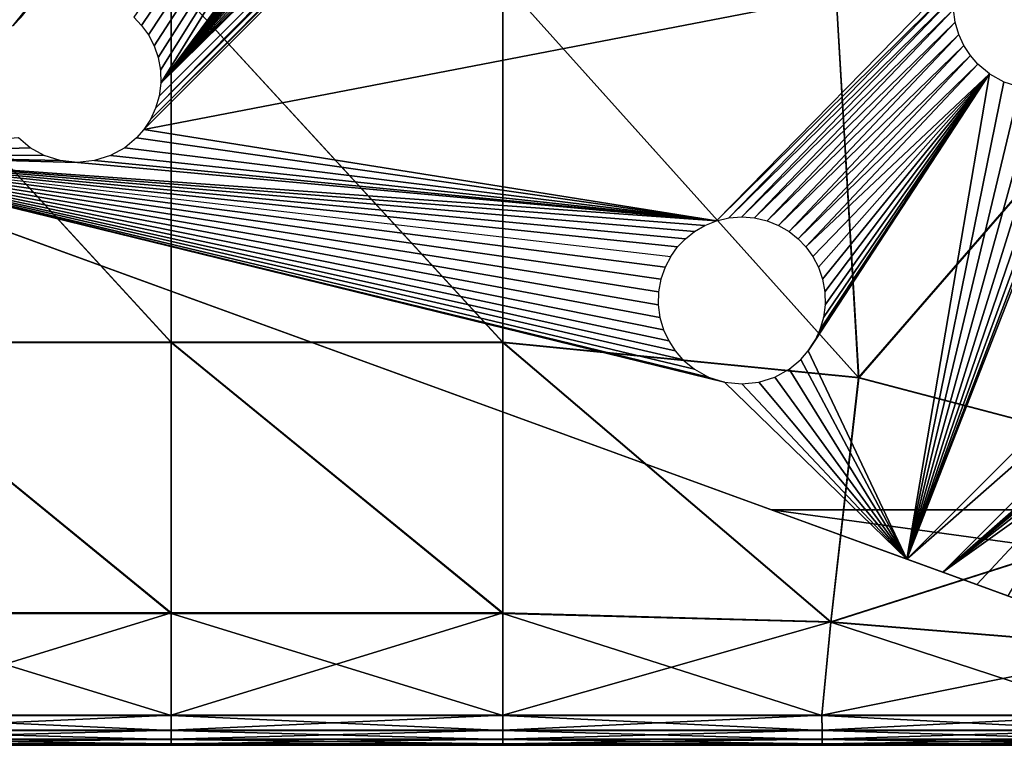
# Model space of a CAD drawing. Units: inches. Extents: x -13.7 to 13.7, y -9.9 to 10.1.
# Drawn here: x 8.1 to 11.8, y -9.9 to -7.2 of the extents above; entities that cross this region are included whole.
import ezdxf

# ---------------------------------------------------------------- set-up
doc = ezdxf.new("R2010")
doc.units = ezdxf.units.IN
doc.header["$MEASUREMENT"] = 0
doc.layers.add('SEAT-BASE', color=5, linetype='Continuous')
doc.layers.add('SEAT-CUSHION', color=5, linetype='Continuous')

msp = doc.modelspace()

# ---------------------------------------------------------------- linework, layer by layer
at = {"layer": 'SEAT-BASE'}
for points in [[(7.1769, -7.3933, 8.4646), (11.056, -3.5141, 7.9921), (11.0565, -3.5136, 8.4646)], [(11.056, -3.5141, 7.9921), (7.1769, -7.3933, 8.4646), (7.178, -7.3922, 7.9921)], [(8.0678, -7.2279, 7.845), (11.056, -3.5141, 7.9921), (7.178, -7.3922, 7.9921)], [(8.0971, -7.1973, 7.8453), (11.056, -3.5141, 7.9921), (8.0678, -7.2279, 7.845)], [(8.5515, -7.2279, 7.7469), (11.056, -3.5141, 7.9921), (8.5222, -7.1973, 7.7591)], [(8.5774, -7.2638, 7.7344), (11.056, -3.5141, 7.9921), (8.5515, -7.2279, 7.7469)], [(8.5987, -7.3046, 7.7218), (11.056, -3.5141, 7.9921), (8.5774, -7.2638, 7.7344)], [(8.6142, -7.3495, 7.7096), (11.056, -3.5141, 7.9921), (8.5987, -7.3046, 7.7218)], [(8.6229, -7.3972, 7.6981), (11.056, -3.5141, 7.9921), (8.6142, -7.3495, 7.7096)], [(8.6242, -7.446, 7.688), (11.056, -3.5141, 7.9921), (8.6229, -7.3972, 7.6981)], [(8.6242, -7.446, 7.688), (10.8517, -4.444, 7.845), (11.056, -3.5141, 7.9921)], [(11.3799, -3.5853, 8.4646), (12.7186, -7.2634, 8.3071), (12.7186, -7.2634, 8.4646)], [(12.7186, -7.2634, 8.3071), (11.3799, -3.5853, 8.4646), (11.3802, -3.586, 7.9118)], [(12.9047, -7.7747, 6.7534), (11.3802, -3.586, 7.9118), (12.7186, -7.2634, 8.3071)], [(12.9047, -7.7747, 6.7534), (12.2333, -7.0711, 7.0322), (11.3802, -3.586, 7.9118)], [(8.6242, -7.446, 7.688), (10.8258, -4.4799, 7.843), (10.8517, -4.444, 7.845)], [(8.6242, -7.446, 7.688), (10.8045, -4.5207, 7.839), (10.8258, -4.4799, 7.843)], [(8.6242, -7.446, 7.688), (10.789, -4.5656, 7.8331), (10.8045, -4.5207, 7.839)], [(8.6242, -7.446, 7.688), (10.7803, -4.6133, 7.8252), (10.789, -4.5656, 7.8331)], [(8.6242, -7.446, 7.688), (10.779, -4.6621, 7.8155), (10.7803, -4.6133, 7.8252)], [(8.6242, -7.446, 7.688), (10.7853, -4.7104, 7.8045), (10.779, -4.6621, 7.8155)], [(8.6242, -7.446, 7.688), (10.7986, -4.7563, 7.7924), (10.7853, -4.7104, 7.8045)], [(8.6242, -7.446, 7.688), (10.8181, -4.7987, 7.7799), (10.7986, -4.7563, 7.7924)], [(8.6242, -7.446, 7.688), (10.8427, -4.8363, 7.7673), (10.8181, -4.7987, 7.7799)], [(8.6242, -7.446, 7.688), (10.8708, -4.8685, 7.7551), (10.8427, -4.8363, 7.7673)], [(8.6242, -7.446, 7.688), (10.9151, -4.9053, 7.7386), (10.8708, -4.8685, 7.7551)], [(8.5605, -7.6201, 7.6656), (11.272, -4.9053, 7.6662), (8.585, -7.5825, 7.6682)], [(8.5605, -7.6201, 7.6656), (11.6396, -7.0262, 7.1617), (11.272, -4.9053, 7.6662)], [(8.585, -7.5825, 7.6682), (11.272, -4.9053, 7.6662), (11.2186, -4.9349, 7.6711)], [(8.585, -7.5825, 7.6682), (11.2186, -4.9349, 7.6711), (8.6046, -7.5402, 7.6728)], [(8.6046, -7.5402, 7.6728), (11.2186, -4.9349, 7.6711), (11.1581, -4.9541, 7.6795)], [(8.6242, -7.446, 7.688), (10.9684, -4.9349, 7.7218), (10.9151, -4.9053, 7.7386)], [(8.6242, -7.446, 7.688), (11.029, -4.9541, 7.7056), (10.9684, -4.9349, 7.7218)], [(8.6046, -7.5402, 7.6728), (11.1581, -4.9541, 7.6795), (8.6179, -7.4943, 7.6795)], [(8.6179, -7.4943, 7.6795), (11.1581, -4.9541, 7.6795), (8.6242, -7.446, 7.688)], [(8.6242, -7.446, 7.688), (11.0935, -4.9608, 7.6912), (11.029, -4.9541, 7.7056)], [(8.6242, -7.446, 7.688), (11.1581, -4.9541, 7.6795), (11.0935, -4.9608, 7.6912)], [(8.5605, -7.6201, 7.6656), (10.7196, -7.9648, 7.1579), (11.6396, -7.0262, 7.1617)], [(11.6396, -7.0262, 7.1617), (10.7196, -7.9648, 7.1579), (11.6241, -7.0711, 7.1557)], [(11.6241, -7.0711, 7.1557), (10.7196, -7.9648, 7.1579), (10.7665, -7.9537, 7.1507)], [(11.6241, -7.0711, 7.1557), (10.7665, -7.9537, 7.1507), (11.6154, -7.1188, 7.1478)], [(11.6154, -7.1188, 7.1478), (10.7665, -7.9537, 7.1507), (10.8151, -7.9499, 7.1416)], [(11.6154, -7.1188, 7.1478), (10.8151, -7.9499, 7.1416), (11.6142, -7.1676, 7.1382)], [(11.6142, -7.1676, 7.1382), (10.8151, -7.9499, 7.1416), (10.8638, -7.9537, 7.1309)], [(11.6142, -7.1676, 7.1382), (10.8638, -7.9537, 7.1309), (11.6204, -7.2159, 7.1271)], [(11.6204, -7.2159, 7.1271), (10.8638, -7.9537, 7.1309), (10.9107, -7.9648, 7.1192)], [(11.6204, -7.2159, 7.1271), (10.9107, -7.9648, 7.1192), (11.6338, -7.2618, 7.1151)], [(11.6338, -7.2618, 7.1151), (10.9107, -7.9648, 7.1192), (10.9544, -7.9823, 7.1068)], [(11.6338, -7.2618, 7.1151), (10.9544, -7.9823, 7.1068), (11.6533, -7.3042, 7.1026)], [(11.6533, -7.3042, 7.1026), (10.9544, -7.9823, 7.1068), (10.9936, -8.0054, 7.0941)], [(11.6533, -7.3042, 7.1026), (10.9936, -8.0054, 7.0941), (11.6778, -7.3417, 7.09)], [(11.6778, -7.3417, 7.09), (10.9936, -8.0054, 7.0941), (11.0277, -8.0325, 7.0817)], [(11.6778, -7.3417, 7.09), (11.0277, -8.0325, 7.0817), (11.706, -7.374, 7.0777)], [(12.9047, -7.7747, 6.7534), (11.4385, -9.2409, 6.7534), (12.1796, -7.3417, 6.9882)], [(12.1796, -7.3417, 6.9882), (11.4385, -9.2409, 6.7534), (12.1514, -7.374, 6.9874)], [(11.706, -7.374, 7.0777), (11.0277, -8.0325, 7.0817), (11.057, -8.0631, 7.0696)], [(11.706, -7.374, 7.0777), (11.057, -8.0631, 7.0696), (11.7502, -7.4108, 7.0613)], [(12.1514, -7.374, 6.9874), (11.4385, -9.2409, 6.7534), (12.1072, -7.4108, 6.9889)], [(11.7502, -7.4108, 7.0613), (11.057, -8.0631, 7.0696), (11.0829, -8.099, 7.0571)], [(11.4385, -9.2409, 6.7534), (11.066, -8.4553, 6.9882), (11.7502, -7.4108, 7.0613)], [(11.7502, -7.4108, 7.0613), (11.0905, -8.4177, 6.9909), (11.066, -8.4553, 6.9882)], [(11.7502, -7.4108, 7.0613), (11.0829, -8.099, 7.0571), (11.1042, -8.1398, 7.0445)], [(11.7502, -7.4108, 7.0613), (11.1101, -8.3754, 6.9955), (11.0905, -8.4177, 6.9909)], [(11.7502, -7.4108, 7.0613), (11.1042, -8.1398, 7.0445), (11.1197, -8.1847, 7.0322)], [(11.7502, -7.4108, 7.0613), (11.1234, -8.3294, 7.0021), (11.1101, -8.3754, 6.9955)], [(11.7502, -7.4108, 7.0613), (11.1197, -8.1847, 7.0322), (11.1284, -8.2323, 7.0208)], [(11.7502, -7.4108, 7.0613), (11.1297, -8.2812, 7.0106), (11.1234, -8.3294, 7.0021)], [(11.7502, -7.4108, 7.0613), (11.1284, -8.2323, 7.0208), (11.1297, -8.2812, 7.0106)], [(12.1072, -7.4108, 6.9889), (11.4385, -9.2409, 6.7534), (12.0538, -7.4404, 6.9937)], [(11.8036, -7.4404, 7.0445), (11.4385, -9.2409, 6.7534), (11.7502, -7.4108, 7.0613)], [(12.0538, -7.4404, 6.9937), (11.4385, -9.2409, 6.7534), (11.9932, -7.4596, 7.0021)], [(11.8642, -7.4596, 7.0283), (11.4385, -9.2409, 6.7534), (11.8036, -7.4404, 7.0445)], [(11.9932, -7.4596, 7.0021), (11.4385, -9.2409, 6.7534), (11.9287, -7.4663, 7.0138)], [(11.9287, -7.4663, 7.0138), (11.4385, -9.2409, 6.7534), (11.8642, -7.4596, 7.0283)], [(8.5324, -7.6524, 7.6647), (10.7196, -7.9648, 7.1579), (8.5605, -7.6201, 7.6656)], [(7.2498, -7.7163, 7.9118), (8.1312, -7.6892, 7.7386), (8.0869, -7.6524, 7.7551)], [(8.4881, -7.6892, 7.6663), (10.7196, -7.9648, 7.1579), (8.5324, -7.6524, 7.6647)], [(10.9272, -9.0548, 8.3071), (7.2491, -7.7161, 8.4646), (10.9272, -9.0548, 8.4646)], [(7.2491, -7.7161, 8.4646), (10.9272, -9.0548, 8.3071), (7.2498, -7.7163, 7.9118)], [(7.2498, -7.7163, 7.9118), (8.1846, -7.7188, 7.7218), (8.1312, -7.6892, 7.7386)], [(11.4385, -9.2409, 6.7534), (10.9272, -9.0548, 8.3071), (7.2498, -7.7163, 7.9118)], [(7.2498, -7.7163, 7.9118), (8.3096, -7.7447, 7.6912), (8.2451, -7.738, 7.7056)], [(11.4385, -9.2409, 6.7534), (7.2498, -7.7163, 7.9118), (10.7506, -8.5731, 7.0283)], [(10.7506, -8.5731, 7.0283), (7.2498, -7.7163, 7.9118), (10.69, -8.5539, 7.0445)], [(10.69, -8.5539, 7.0445), (7.2498, -7.7163, 7.9118), (10.6367, -8.5244, 7.0613)], [(10.6367, -8.5244, 7.0613), (7.2498, -7.7163, 7.9118), (10.5924, -8.4876, 7.0777)], [(10.5924, -8.4876, 7.0777), (7.2498, -7.7163, 7.9118), (10.5643, -8.4553, 7.09)], [(10.5643, -8.4553, 7.09), (7.2498, -7.7163, 7.9118), (10.5397, -8.4177, 7.1026)], [(10.5397, -8.4177, 7.1026), (7.2498, -7.7163, 7.9118), (10.5202, -8.3754, 7.1151)], [(10.5202, -8.3754, 7.1151), (7.2498, -7.7163, 7.9118), (10.5069, -8.3294, 7.1271)], [(10.5069, -8.3294, 7.1271), (7.2498, -7.7163, 7.9118), (10.5006, -8.2812, 7.1382)], [(10.5006, -8.2812, 7.1382), (7.2498, -7.7163, 7.9118), (10.5019, -8.2323, 7.1478)], [(10.5019, -8.2323, 7.1478), (7.2498, -7.7163, 7.9118), (10.5106, -8.1847, 7.1557)], [(10.5106, -8.1847, 7.1557), (7.2498, -7.7163, 7.9118), (10.5261, -8.1398, 7.1617)], [(10.5261, -8.1398, 7.1617), (7.2498, -7.7163, 7.9118), (10.5474, -8.099, 7.1656)], [(10.5733, -8.0631, 7.1677), (7.2498, -7.7163, 7.9118), (10.5474, -8.099, 7.1656)], [(10.6026, -8.0325, 7.1679), (7.2498, -7.7163, 7.9118), (10.5733, -8.0631, 7.1677)], [(10.6367, -8.0054, 7.1665), (7.2498, -7.7163, 7.9118), (10.6026, -8.0325, 7.1679)], [(10.6759, -7.9823, 7.1632), (7.2498, -7.7163, 7.9118), (10.6367, -8.0054, 7.1665)], [(10.7196, -7.9648, 7.1579), (7.2498, -7.7163, 7.9118), (10.6759, -7.9823, 7.1632)], [(7.2498, -7.7163, 7.9118), (8.2451, -7.738, 7.7056), (8.1846, -7.7188, 7.7218)], [(8.3096, -7.7447, 7.6912), (7.2498, -7.7163, 7.9118), (10.7196, -7.9648, 7.1579)], [(8.3742, -7.738, 7.6795), (10.7196, -7.9648, 7.1579), (8.4347, -7.7188, 7.6711)], [(8.4347, -7.7188, 7.6711), (10.7196, -7.9648, 7.1579), (8.4881, -7.6892, 7.6663)], [(8.3096, -7.7447, 7.6912), (10.7196, -7.9648, 7.1579), (8.3742, -7.738, 7.6795)], [(12.9047, -7.7747, 6.7534), (12.9539, -7.9097, 6.7059), (11.4385, -9.2409, 6.7534)], [(11.4385, -9.2409, 6.7534), (12.9539, -7.9097, 6.7059), (11.5735, -9.29, 6.7059)], [(12.9539, -7.9097, 6.7059), (13.0004, -8.0377, 6.6399), (11.5735, -9.29, 6.7059)], [(13.0004, -8.0377, 6.6399), (12.5875, -8.4225, 6.6521), (11.5735, -9.29, 6.7059)], [(12.4204, -8.5896, 6.6521), (11.5735, -9.29, 6.7059), (12.5875, -8.4225, 6.6521)], [(11.0379, -8.4876, 6.9874), (11.066, -8.4553, 6.9882), (11.4385, -9.2409, 6.7534)], [(10.9936, -8.5244, 6.9889), (11.0379, -8.4876, 6.9874), (11.4385, -9.2409, 6.7534)], [(10.9936, -8.5244, 6.9889), (11.4385, -9.2409, 6.7534), (10.9402, -8.5539, 6.9937)], [(10.8151, -8.5798, 7.0138), (11.4385, -9.2409, 6.7534), (10.7506, -8.5731, 7.0283)], [(10.8797, -8.5731, 7.0021), (11.4385, -9.2409, 6.7534), (10.8151, -8.5798, 7.0138)], [(10.9402, -8.5539, 6.9937), (11.4385, -9.2409, 6.7534), (10.8797, -8.5731, 7.0021)], [(12.2534, -8.7566, 6.6521), (11.5735, -9.29, 6.7059), (12.4204, -8.5896, 6.6521)], [(12.0864, -8.9236, 6.6521), (11.5735, -9.29, 6.7059), (12.2534, -8.7566, 6.6521)], [(12.0864, -8.9236, 6.6521), (11.7015, -9.3366, 6.6399), (11.5735, -9.29, 6.7059)], [(11.7015, -9.3366, 6.6399), (12.0864, -8.9236, 6.6521), (11.8184, -9.3792, 6.557)], [(10.9272, -9.0548, 8.3071), (12.4219, -9.2592, 8.3071), (12.4702, -9.6164, 8.3071)], [(12.5218, -9.0548, 8.3071), (12.4219, -9.2592, 8.3071), (10.9272, -9.0548, 8.3071)], [(11.8184, -9.3792, 6.557), (10.9272, -9.0548, 8.3071), (12.4702, -9.6164, 8.3071)], [(10.9272, -9.0548, 8.3071), (11.7015, -9.3366, 6.6399), (11.8184, -9.3792, 6.557)], [(10.9272, -9.0548, 8.3071), (11.5735, -9.29, 6.7059), (11.7015, -9.3366, 6.6399)], [(11.5735, -9.29, 6.7059), (10.9272, -9.0548, 8.3071), (11.4385, -9.2409, 6.7534)], [(10.9272, -9.0548, 8.3071), (12.5218, -9.0548, 8.4646), (12.5218, -9.0548, 8.3071)], [(12.5218, -9.0548, 8.4646), (10.9272, -9.0548, 8.3071), (10.9272, -9.0548, 8.4646)]]:
    msp.add_3dface(points, dxfattribs=at)
at = {"layer": 'SEAT-CUSHION'}
for points in [[(7.4127, -7.0609, 8.4579), (8.6632, -7.0609, 8.4579), (8.6632, -8.4221, 8.4579)], [(8.6632, -8.4221, 8.4579), (7.4127, -8.4221, 8.4579), (7.4127, -7.0609, 8.4579)], [(8.6632, -8.4234, 15.6287), (8.6632, -7.0612, 15.8146), (7.4127, -7.0612, 15.8146)], [(7.4127, -7.0612, 15.8146), (7.4127, -8.4234, 15.6287), (8.6632, -8.4234, 15.6287)], [(8.6632, -7.0609, 8.4579), (9.9138, -7.0609, 8.4579), (9.9138, -8.4221, 8.4579)], [(9.9138, -8.4221, 8.4579), (8.6632, -8.4221, 8.4579), (8.6632, -7.0609, 8.4579)], [(8.6632, -7.0612, 15.8146), (8.6632, -8.4234, 15.6287), (9.9138, -8.4234, 15.6287)], [(9.9138, -8.4234, 15.6287), (9.9138, -7.0612, 15.8146), (8.6632, -7.0612, 15.8146)], [(9.9138, -7.0609, 8.4579), (11.1702, -7.0943, 8.4579), (11.2561, -8.5558, 8.4579)], [(11.2561, -8.5558, 8.4579), (9.9138, -8.4221, 8.4579), (9.9138, -7.0609, 8.4579)], [(11.2564, -8.557, 15.5829), (11.1706, -7.0946, 15.7571), (9.9138, -7.0612, 15.8146)], [(9.9138, -7.0612, 15.8146), (9.9138, -8.4234, 15.6287), (11.2564, -8.557, 15.5829)], [(11.2561, -8.5558, 8.4579), (11.1702, -7.0943, 8.4579), (12.4384, -7.1946, 8.4579)], [(12.4399, -7.1948, 15.5846), (11.1706, -7.0946, 15.7571), (11.2564, -8.557, 15.5829)], [(12.4384, -7.1946, 8.4579), (12.7822, -8.9571, 8.4579), (11.2561, -8.5558, 8.4579)], [(11.2564, -8.557, 15.5829), (12.7831, -8.9579, 15.4456), (12.4399, -7.1948, 15.5846)], [(8.6632, -9.443, 8.4641), (7.4127, -9.443, 8.4641), (7.4127, -8.4221, 8.4579)], [(7.4127, -8.4221, 8.4579), (8.6632, -8.4221, 8.4579), (8.6632, -9.443, 8.4641)], [(8.6632, -9.445, 15.4336), (8.6632, -8.4234, 15.6287), (7.4127, -8.4234, 15.6287)], [(7.4127, -8.4234, 15.6287), (7.4127, -9.445, 15.4336), (8.6632, -9.445, 15.4336)], [(9.9138, -9.443, 8.4641), (8.6632, -9.443, 8.4641), (8.6632, -8.4221, 8.4579)], [(8.6632, -8.4221, 8.4579), (9.9138, -8.4221, 8.4579), (9.9138, -9.443, 8.4641)], [(8.6632, -8.4234, 15.6287), (8.6632, -9.445, 15.4336), (9.9138, -9.445, 15.4336)], [(9.9138, -9.445, 15.4336), (9.9138, -8.4234, 15.6287), (8.6632, -8.4234, 15.6287)], [(11.1517, -9.4764, 8.4641), (9.9138, -9.443, 8.4641), (9.9138, -8.4221, 8.4579)], [(9.9138, -8.4221, 8.4579), (11.2561, -8.5558, 8.4579), (11.1517, -9.4764, 8.4641)], [(11.1517, -9.4783, 15.4209), (11.2564, -8.557, 15.5829), (9.9138, -8.4234, 15.6287)], [(9.9138, -8.4234, 15.6287), (9.9138, -9.445, 15.4336), (11.1517, -9.4783, 15.4209)], [(11.1517, -9.4764, 8.4641), (11.2561, -8.5558, 8.4579), (12.7822, -8.9571, 8.4579)], [(12.7831, -8.9579, 15.4456), (11.2564, -8.557, 15.5829), (11.1517, -9.4783, 15.4209)], [(12.7822, -8.9571, 8.4579), (12.3643, -9.5768, 8.4641), (11.1517, -9.4764, 8.4641)], [(11.1517, -9.4783, 15.4209), (12.3646, -9.5781, 15.3831), (12.7831, -8.9579, 15.4456)], [(8.6632, -9.443, 8.4641), (8.6632, -9.8288, 8.4826), (7.4127, -9.8288, 8.4826)], [(7.4127, -9.8288, 8.4826), (7.4127, -9.443, 8.4641), (8.6632, -9.443, 8.4641)], [(8.6632, -9.8304, 15.3438), (8.6632, -9.445, 15.4336), (7.4127, -9.445, 15.4336)], [(7.4127, -9.445, 15.4336), (7.4127, -9.8304, 15.3438), (8.6632, -9.8304, 15.3438)], [(8.6632, -9.8288, 8.4826), (8.6632, -9.443, 8.4641), (9.9138, -9.443, 8.4641)], [(9.9138, -9.443, 8.4641), (9.9138, -9.8288, 8.4826), (8.6632, -9.8288, 8.4826)], [(8.6632, -9.445, 15.4336), (8.6632, -9.8304, 15.3438), (9.9138, -9.8304, 15.3438)], [(9.9138, -9.8304, 15.3438), (9.9138, -9.445, 15.4336), (8.6632, -9.445, 15.4336)], [(9.9138, -9.8288, 8.4826), (9.9138, -9.443, 8.4641), (11.1517, -9.4764, 8.4641)], [(11.1174, -9.8303, 15.3427), (11.1517, -9.4783, 15.4209), (9.9138, -9.445, 15.4336)], [(9.9138, -9.445, 15.4336), (9.9138, -9.8304, 15.3438), (11.1174, -9.8303, 15.3427)], [(11.1517, -9.4764, 8.4641), (11.1174, -9.8288, 8.4826), (9.9138, -9.8288, 8.4826)], [(11.1174, -9.8288, 8.4826), (11.1517, -9.4764, 8.4641), (12.3643, -9.5768, 8.4641)], [(11.1517, -9.4783, 15.4209), (11.1174, -9.8303, 15.3427), (12.2273, -9.8299, 15.3393)], [(12.2273, -9.8299, 15.3393), (12.3646, -9.5781, 15.3831), (11.1517, -9.4783, 15.4209)], [(12.3643, -9.5768, 8.4641), (12.2273, -9.8288, 8.4826), (11.1174, -9.8288, 8.4826)], [(8.6632, -9.8288, 8.4826), (8.6632, -9.8856, 8.5195), (7.4127, -9.8856, 8.5195)], [(7.4127, -9.8856, 8.5195), (7.4127, -9.8288, 8.4826), (8.6632, -9.8288, 8.4826)], [(8.6632, -9.8865, 15.2966), (8.6632, -9.8304, 15.3438), (7.4127, -9.8304, 15.3438)], [(7.4127, -9.8304, 15.3438), (7.4127, -9.8865, 15.2966), (8.6632, -9.8865, 15.2966)], [(8.6632, -9.8856, 8.5195), (8.6632, -9.8288, 8.4826), (9.9138, -9.8288, 8.4826)], [(9.9138, -9.8288, 8.4826), (9.9138, -9.8856, 8.5195), (8.6632, -9.8856, 8.5195)], [(8.6632, -9.8304, 15.3438), (8.6632, -9.8865, 15.2966), (9.9138, -9.8865, 15.2966)], [(9.9138, -9.8865, 15.2966), (9.9138, -9.8304, 15.3438), (8.6632, -9.8304, 15.3438)], [(11.1174, -9.8288, 8.4826), (11.1181, -9.8856, 8.5195), (9.9138, -9.8856, 8.5195)], [(9.9138, -9.8856, 8.5195), (9.9138, -9.8288, 8.4826), (11.1174, -9.8288, 8.4826)], [(11.1181, -9.8864, 15.296), (11.1174, -9.8303, 15.3427), (9.9138, -9.8304, 15.3438)], [(9.9138, -9.8304, 15.3438), (9.9138, -9.8865, 15.2966), (11.1181, -9.8864, 15.296)], [(11.1181, -9.8856, 8.5195), (11.1174, -9.8288, 8.4826), (12.2273, -9.8288, 8.4826)], [(12.2301, -9.8862, 15.2943), (12.2273, -9.8299, 15.3393), (11.1174, -9.8303, 15.3427)], [(11.1174, -9.8303, 15.3427), (11.1181, -9.8864, 15.296), (12.2301, -9.8862, 15.2943)], [(12.2273, -9.8288, 8.4826), (12.2301, -9.8856, 8.5195), (11.1181, -9.8856, 8.5195)], [(8.6632, -9.8856, 8.5195), (8.6632, -9.9198, 8.581), (7.4127, -9.9198, 8.581)], [(7.4127, -9.9198, 8.581), (7.4127, -9.8856, 8.5195), (8.6632, -9.8856, 8.5195)], [(8.6632, -9.9201, 15.2288), (8.6632, -9.8865, 15.2966), (7.4127, -9.8865, 15.2966)], [(7.4127, -9.8865, 15.2966), (7.4127, -9.9201, 15.2288), (8.6632, -9.9201, 15.2288)], [(8.6632, -9.9198, 8.581), (8.6632, -9.8856, 8.5195), (9.9138, -9.8856, 8.5195)], [(9.9138, -9.8856, 8.5195), (9.9138, -9.9198, 8.581), (8.6632, -9.9198, 8.581)], [(8.6632, -9.8865, 15.2966), (8.6632, -9.9201, 15.2288), (9.9138, -9.9201, 15.2288)], [(9.9138, -9.9201, 15.2288), (9.9138, -9.8865, 15.2966), (8.6632, -9.8865, 15.2966)], [(11.1181, -9.8856, 8.5195), (11.1185, -9.9198, 8.581), (9.9138, -9.9198, 8.581)], [(9.9138, -9.9198, 8.581), (9.9138, -9.8856, 8.5195), (11.1181, -9.8856, 8.5195)], [(11.1185, -9.9201, 15.2286), (11.1181, -9.8864, 15.296), (9.9138, -9.8865, 15.2966)], [(9.9138, -9.8865, 15.2966), (9.9138, -9.9201, 15.2288), (11.1185, -9.9201, 15.2286)], [(11.1185, -9.9198, 8.581), (11.1181, -9.8856, 8.5195), (12.2301, -9.8856, 8.5195)], [(12.2318, -9.92, 15.2279), (12.2301, -9.8862, 15.2943), (11.1181, -9.8864, 15.296)], [(11.1181, -9.8864, 15.296), (11.1185, -9.9201, 15.2286), (12.2318, -9.92, 15.2279)], [(12.2301, -9.8856, 8.5195), (12.2318, -9.9198, 8.581), (11.1185, -9.9198, 8.581)], [(8.6632, -9.9198, 8.581), (8.6632, -9.9368, 8.8988), (7.4127, -9.9368, 8.8988)], [(7.4127, -9.9368, 8.8988), (7.4127, -9.9198, 8.581), (8.6632, -9.9198, 8.581)], [(8.6632, -9.9369, 14.9079), (8.6632, -9.9201, 15.2288), (7.4127, -9.9201, 15.2288)], [(7.4127, -9.9201, 15.2288), (7.4127, -9.9369, 14.9079), (8.6632, -9.9369, 14.9079)], [(7.4127, -9.9368, 8.8988), (8.6632, -9.9368, 8.8988), (8.6632, -9.9425, 9.7047)], [(8.6632, -9.9425, 9.7047), (7.4127, -9.9425, 9.7047), (7.4127, -9.9368, 8.8988)], [(8.6632, -9.9369, 14.9079), (7.4127, -9.9369, 14.9079), (7.4127, -9.9425, 14.101)], [(7.4127, -9.9425, 14.101), (8.6632, -9.9425, 14.101), (8.6632, -9.9369, 14.9079)], [(8.6632, -9.9425, 10.7791), (7.4127, -9.9425, 10.7791), (7.4127, -9.9425, 9.7047)], [(7.4127, -9.9425, 9.7047), (8.6632, -9.9425, 9.7047), (8.6632, -9.9425, 10.7791)], [(7.4127, -9.9425, 10.7791), (8.6632, -9.9425, 10.7791), (8.6632, -9.9425, 11.9028)], [(8.6632, -9.9425, 11.9028), (7.4127, -9.9425, 11.9028), (7.4127, -9.9425, 10.7791)], [(8.6632, -9.9425, 13.0265), (7.4127, -9.9425, 13.0265), (7.4127, -9.9425, 11.9028)], [(7.4127, -9.9425, 11.9028), (8.6632, -9.9425, 11.9028), (8.6632, -9.9425, 13.0265)], [(7.4127, -9.9425, 13.0265), (8.6632, -9.9425, 13.0265), (8.6632, -9.9425, 14.101)], [(8.6632, -9.9425, 14.101), (7.4127, -9.9425, 14.101), (7.4127, -9.9425, 13.0265)], [(8.6632, -9.9368, 8.8988), (8.6632, -9.9198, 8.581), (9.9138, -9.9198, 8.581)], [(9.9138, -9.9198, 8.581), (9.9138, -9.9368, 8.8988), (8.6632, -9.9368, 8.8988)], [(8.6632, -9.9201, 15.2288), (8.6632, -9.9369, 14.9079), (9.9138, -9.9369, 14.9079)], [(9.9138, -9.9369, 14.9079), (9.9138, -9.9201, 15.2288), (8.6632, -9.9201, 15.2288)], [(8.6632, -9.9368, 8.8988), (9.9138, -9.9368, 8.8988), (9.9138, -9.9425, 9.7047)], [(9.9138, -9.9425, 9.7047), (8.6632, -9.9425, 9.7047), (8.6632, -9.9368, 8.8988)], [(9.9138, -9.9369, 14.9079), (8.6632, -9.9369, 14.9079), (8.6632, -9.9425, 14.101)], [(8.6632, -9.9425, 14.101), (9.9138, -9.9425, 14.101), (9.9138, -9.9369, 14.9079)], [(9.9138, -9.9425, 10.7791), (8.6632, -9.9425, 10.7791), (8.6632, -9.9425, 9.7047)], [(8.6632, -9.9425, 9.7047), (9.9138, -9.9425, 9.7047), (9.9138, -9.9425, 10.7791)], [(8.6632, -9.9425, 10.7791), (9.9138, -9.9425, 10.7791), (9.9138, -9.9425, 11.9028)], [(9.9138, -9.9425, 11.9028), (8.6632, -9.9425, 11.9028), (8.6632, -9.9425, 10.7791)], [(9.9138, -9.9425, 13.0265), (8.6632, -9.9425, 13.0265), (8.6632, -9.9425, 11.9028)], [(8.6632, -9.9425, 11.9028), (9.9138, -9.9425, 11.9028), (9.9138, -9.9425, 13.0265)], [(8.6632, -9.9425, 13.0265), (9.9138, -9.9425, 13.0265), (9.9138, -9.9425, 14.101)], [(9.9138, -9.9425, 14.101), (8.6632, -9.9425, 14.101), (8.6632, -9.9425, 13.0265)], [(11.1185, -9.9198, 8.581), (11.1187, -9.9368, 8.8988), (9.9138, -9.9368, 8.8988)], [(9.9138, -9.9368, 8.8988), (9.9138, -9.9198, 8.581), (11.1185, -9.9198, 8.581)], [(11.1187, -9.9369, 14.9078), (11.1185, -9.9201, 15.2286), (9.9138, -9.9201, 15.2288)], [(9.9138, -9.9201, 15.2288), (9.9138, -9.9369, 14.9079), (11.1187, -9.9369, 14.9078)], [(9.9138, -9.9368, 8.8988), (11.1187, -9.9368, 8.8988), (11.1188, -9.9425, 9.7047)], [(11.1188, -9.9425, 9.7047), (9.9138, -9.9425, 9.7047), (9.9138, -9.9368, 8.8988)], [(11.1187, -9.9369, 14.9078), (9.9138, -9.9369, 14.9079), (9.9138, -9.9425, 14.101)], [(9.9138, -9.9425, 14.101), (11.1188, -9.9425, 14.101), (11.1187, -9.9369, 14.9078)], [(11.1188, -9.9425, 10.7791), (9.9138, -9.9425, 10.7791), (9.9138, -9.9425, 9.7047)], [(9.9138, -9.9425, 9.7047), (11.1188, -9.9425, 9.7047), (11.1188, -9.9425, 10.7791)], [(9.9138, -9.9425, 10.7791), (11.1188, -9.9425, 10.7791), (11.1188, -9.9425, 11.9028)], [(11.1188, -9.9425, 11.9028), (9.9138, -9.9425, 11.9028), (9.9138, -9.9425, 10.7791)], [(11.1188, -9.9425, 13.0265), (9.9138, -9.9425, 13.0265), (9.9138, -9.9425, 11.9028)], [(9.9138, -9.9425, 11.9028), (11.1188, -9.9425, 11.9028), (11.1188, -9.9425, 13.0265)], [(9.9138, -9.9425, 13.0265), (11.1188, -9.9425, 13.0265), (11.1188, -9.9425, 14.101)], [(11.1188, -9.9425, 14.101), (9.9138, -9.9425, 14.101), (9.9138, -9.9425, 13.0265)], [(11.1187, -9.9368, 8.8988), (11.1185, -9.9198, 8.581), (12.2318, -9.9198, 8.581)], [(12.2326, -9.9369, 14.9077), (12.2318, -9.92, 15.2279), (11.1185, -9.9201, 15.2286)], [(11.1185, -9.9201, 15.2286), (11.1187, -9.9369, 14.9078), (12.2326, -9.9369, 14.9077)], [(12.2318, -9.9198, 8.581), (12.2326, -9.9368, 8.8988), (11.1187, -9.9368, 8.8988)], [(11.1187, -9.9368, 8.8988), (12.2326, -9.9368, 8.8988), (12.2329, -9.9425, 9.7047)], [(12.2329, -9.9425, 9.7047), (11.1188, -9.9425, 9.7047), (11.1187, -9.9368, 8.8988)], [(12.2326, -9.9369, 14.9077), (11.1187, -9.9369, 14.9078), (11.1188, -9.9425, 14.101)], [(11.1188, -9.9425, 14.101), (12.2329, -9.9425, 14.101), (12.2326, -9.9369, 14.9077)], [(12.2329, -9.9425, 10.7791), (11.1188, -9.9425, 10.7791), (11.1188, -9.9425, 9.7047)], [(11.1188, -9.9425, 9.7047), (12.2329, -9.9425, 9.7047), (12.2329, -9.9425, 10.7791)], [(11.1188, -9.9425, 10.7791), (12.2329, -9.9425, 10.7791), (12.2329, -9.9425, 11.9028)], [(12.2329, -9.9425, 11.9028), (11.1188, -9.9425, 11.9028), (11.1188, -9.9425, 10.7791)], [(12.2329, -9.9425, 13.0265), (11.1188, -9.9425, 13.0265), (11.1188, -9.9425, 11.9028)], [(11.1188, -9.9425, 11.9028), (12.2329, -9.9425, 11.9028), (12.2329, -9.9425, 13.0265)], [(11.1188, -9.9425, 13.0265), (12.2329, -9.9425, 13.0265), (12.2329, -9.9425, 14.101)], [(12.2329, -9.9425, 14.101), (11.1188, -9.9425, 14.101), (11.1188, -9.9425, 13.0265)]]:
    msp.add_3dface(points, dxfattribs=at)

doc.saveas('drawing.dxf')
